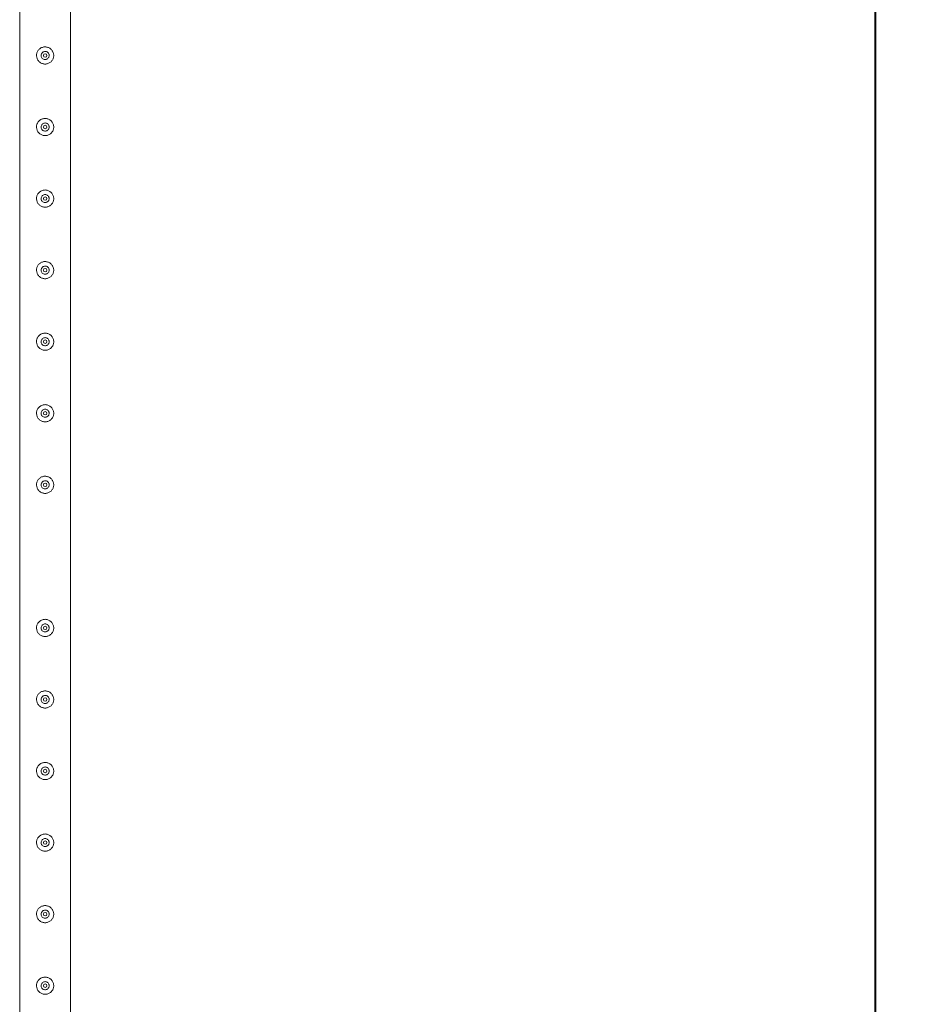
# Model space of a CAD drawing. Units: millimetres. Extents: x 0 to 42, y 0 to 29.8.
# Drawn here: x 30.9 to 32.5, y 21.6 to 23.3 of the extents above; entities that cross this region are included whole.
import ezdxf

# ---------------------------------------------------------------- set-up
doc = ezdxf.new("R2010")
doc.units = ezdxf.units.MM
doc.layers.add('LE_NORM', color=179, linetype='Continuous', lineweight=40)
doc.styles.add('SLDTEXTSTYLE0', font='TXT', dxfattribs={"width": 0.605})
doc.dimstyles.new('SLDDIMSTYLE1', dxfattribs={"dimtxt": 0.35, "dimasz": 0.3, "dimexe": 0, "dimexo": 0.0625, "dimgap": 0.0875, "dimtad": 1, "dimlfac": 100, "dimrnd": 1e-09, "dimzin": 12, "dimdsep": 46, "dimtxsty": 'SLDTEXTSTYLE0', "dimsah": 1, "dimcen": 0.09, "dimadec": 0, "dimazin": 3, "dimtfac": 1, "dimtofl": 0, "dimtmove": 0, "dimatfit": 3, "dimfxl": 0, "dimfrac": 2, "dimtolj": 1, "dimtzin": 12, "dimarcsym": 0})

# ---------------------------------------------------------------- blocks, each defined once
blk = doc.blocks.new('_D_10')
at = {"layer": 'LE_NORM', "color": 7}
for p, q in [((31.007, 26.1361), (32.457, 26.1361)), ((32.3579, 26.1361), (32.3579, 13.6361)), ((31.007, 13.6361), (32.457, 13.6361))]:
    blk.add_line(p, q, dxfattribs=at)
for points in [[(32.3579, 26.1361), (32.2579, 25.8361), (32.4579, 25.8361)], [(32.3579, 13.6361), (32.4579, 13.9361), (32.2579, 13.9361)]]:
    blk.add_solid(points, dxfattribs=at)
at = {"layer": 'LE_NORM', "color": 7, "char_height": 0.35, "attachment_point": 1, "rotation": 90, "style": 'SLDTEXTSTYLE0'}
for s, insert in [('(5x250)', (31.9067, 19.8421, -1.5999)), ('1250', (31.9067, 18.5928, -1.5999))]:
    blk.add_mtext(s, dxfattribs=dict(at, insert=insert))

msp = doc.modelspace()

# ---------------------------------------------------------------- linework, layer by layer
at = {"color": 7, "linetype": 'Continuous', "lineweight": 0}
for p, q in [((30.86345, 23.63399), (30.86345, 21.13821)), ((30.95235, 21.13823), (30.95235, 23.63396)), ((30.901, 23.26237), (30.90085, 23.2611)), ((30.90085, 23.2611), (30.90092, 23.26068)), ((30.901, 23.13737), (30.90085, 23.1361)), ((30.90085, 23.1361), (30.90092, 23.13568)), ((30.901, 23.01237), (30.90085, 23.0111)), ((30.90085, 23.0111), (30.90092, 23.01068)), ((30.901, 22.88737), (30.90085, 22.8861)), ((30.90085, 22.8861), (30.90092, 22.88568)), ((30.901, 22.76237), (30.90085, 22.7611)), ((30.90085, 22.7611), (30.90092, 22.76068)), ((30.901, 22.63737), (30.90085, 22.6361)), ((30.90085, 22.6361), (30.90092, 22.63568)), ((30.901, 22.51237), (30.90085, 22.5111)), ((30.90085, 22.5111), (30.90092, 22.51068)), ((30.901, 22.26237), (30.90085, 22.2611)), ((30.90085, 22.2611), (30.90092, 22.26068)), ((30.901, 22.13737), (30.90085, 22.1361)), ((30.90085, 22.1361), (30.90092, 22.13568)), ((30.901, 22.01237), (30.90085, 22.0111)), ((30.90085, 22.0111), (30.90092, 22.01068)), ((30.901, 21.88737), (30.90085, 21.8861)), ((30.90085, 21.8861), (30.90092, 21.88568)), ((30.901, 21.76237), (30.90085, 21.7611)), ((30.90085, 21.7611), (30.90092, 21.76068)), ((30.901, 21.63737), (30.90085, 21.6361)), ((30.90085, 21.6361), (30.90092, 21.63568))]:
    msp.add_line(p, q, dxfattribs=at)
for centre in [(30.9079, 23.2611), (30.9079, 23.1361), (30.9079, 23.0111), (30.9079, 22.8861), (30.9079, 22.7611), (30.9079, 22.6361), (30.9079, 22.5111), (30.9079, 22.2611), (30.9079, 22.1361), (30.9079, 22.0111), (30.9079, 21.8861), (30.9079, 21.7611), (30.9079, 21.6361)]:
    msp.add_circle(centre, 0.003, dxfattribs=at)
for points, knots in [([(30.8929, 23.2611), (30.89294, 23.26191), (30.89301, 23.26355), (30.89363, 23.26592), (30.89459, 23.26816), (30.8959, 23.27022), (30.89756, 23.27206), (30.89954, 23.27364), (30.90178, 23.27487), (30.90421, 23.27571), (30.90672, 23.27612), (30.90921, 23.27611), (30.91162, 23.27569), (30.9139, 23.27491), (30.91603, 23.27378), (30.91798, 23.27229), (30.91969, 23.27048), (30.9211, 23.26836), (30.92214, 23.26601), (30.92277, 23.26353), (30.92296, 23.26102), (30.92275, 23.25857), (30.92215, 23.25623), (30.9212, 23.25403), (30.9199, 23.25199), (30.91825, 23.25014), (30.91628, 23.24857), (30.91403, 23.24733), (30.9116, 23.24649), (30.9091, 23.24607), (30.9066, 23.24609), (30.9042, 23.24649), (30.90192, 23.24728), (30.89978, 23.24841), (30.89783, 23.24988), (30.89612, 23.2517), (30.8947, 23.25381), (30.89367, 23.25614), (30.89302, 23.2586), (30.89294, 23.26026), (30.8929, 23.2611)], [0, 0, 0, 0, 0.0257912, 0.0515837, 0.0773288, 0.1030761, 0.1297622, 0.1564534, 0.1838603, 0.2112588, 0.2376806, 0.2640976, 0.2894509, 0.3148083, 0.3405122, 0.3662084, 0.3931504, 0.4200914, 0.4474395, 0.4747763, 0.5008462, 0.5269194, 0.5520633, 0.5772088, 0.6031754, 0.6291424, 0.6564019, 0.6836479, 0.7107235, 0.7378017, 0.7635651, 0.7893309, 0.8146604, 0.8400084, 0.8663009, 0.8925949, 0.9199628, 0.9473201, 0.9736619, 1, 1, 1, 1]), ([(30.91495, 23.2611), (30.91487, 23.26031), (30.91472, 23.25874), (30.91352, 23.25664), (30.91175, 23.25503), (30.90952, 23.2541), (30.90712, 23.25396), (30.90482, 23.25461), (30.90286, 23.25597), (30.90145, 23.25792), (30.90076, 23.26023), (30.90088, 23.26263), (30.90177, 23.26484), (30.90334, 23.26665), (30.90543, 23.26785), (30.9078, 23.26828), (30.91016, 23.26791), (30.91227, 23.26679), (30.9139, 23.26504), (30.91481, 23.26303), (30.9149, 23.26167), (30.91495, 23.2611)], [0, 0, 0, 0, 0.0531483, 0.1062872, 0.1599023, 0.2138621, 0.2672858, 0.3201702, 0.3733004, 0.4271166, 0.4809833, 0.5341794, 0.5870272, 0.6403793, 0.6943134, 0.748003, 0.8010088, 0.8539515, 0.9075419, 0.9615018, 1, 1, 1, 1]), ([(30.91488, 23.26069), (30.91491, 23.26135), (30.91496, 23.26239), (30.91452, 23.26332), (30.91436, 23.26366)], [0, 0, 0, 0, 0.6319715, 1, 1, 1, 1]), ([(30.8929, 23.1361), (30.89294, 23.13691), (30.89301, 23.13855), (30.89363, 23.14092), (30.89459, 23.14316), (30.8959, 23.14522), (30.89756, 23.14706), (30.89954, 23.14864), (30.90178, 23.14987), (30.90421, 23.15071), (30.90672, 23.15112), (30.90921, 23.15111), (30.91162, 23.15069), (30.9139, 23.14991), (30.91603, 23.14878), (30.91798, 23.14729), (30.91969, 23.14548), (30.9211, 23.14336), (30.92214, 23.14101), (30.92277, 23.13853), (30.92296, 23.13602), (30.92275, 23.13357), (30.92215, 23.13123), (30.9212, 23.12903), (30.9199, 23.12699), (30.91825, 23.12514), (30.91628, 23.12357), (30.91403, 23.12233), (30.9116, 23.12149), (30.9091, 23.12107), (30.9066, 23.12109), (30.9042, 23.12149), (30.90192, 23.12228), (30.89978, 23.12341), (30.89783, 23.12488), (30.89612, 23.1267), (30.8947, 23.12881), (30.89367, 23.13114), (30.89302, 23.1336), (30.89294, 23.13526), (30.8929, 23.1361)], [0, 0, 0, 0, 0.0257912, 0.0515837, 0.0773288, 0.1030761, 0.1297622, 0.1564534, 0.1838603, 0.2112588, 0.2376806, 0.2640976, 0.2894509, 0.3148083, 0.3405122, 0.3662084, 0.3931504, 0.4200914, 0.4474395, 0.4747763, 0.5008462, 0.5269194, 0.5520633, 0.5772088, 0.6031754, 0.6291424, 0.6564019, 0.6836479, 0.7107235, 0.7378017, 0.7635651, 0.7893309, 0.8146604, 0.8400084, 0.8663009, 0.8925949, 0.9199628, 0.9473201, 0.9736619, 1, 1, 1, 1]), ([(30.91495, 23.1361), (30.91487, 23.13531), (30.91472, 23.13374), (30.91352, 23.13164), (30.91175, 23.13003), (30.90952, 23.1291), (30.90712, 23.12896), (30.90482, 23.12961), (30.90286, 23.13097), (30.90145, 23.13292), (30.90076, 23.13523), (30.90088, 23.13763), (30.90177, 23.13984), (30.90334, 23.14165), (30.90543, 23.14285), (30.9078, 23.14328), (30.91016, 23.14291), (30.91227, 23.14179), (30.9139, 23.14004), (30.91481, 23.13803), (30.9149, 23.13667), (30.91495, 23.1361)], [0, 0, 0, 0, 0.0531483, 0.1062872, 0.1599023, 0.2138621, 0.2672858, 0.3201702, 0.3733004, 0.4271166, 0.4809833, 0.5341794, 0.5870272, 0.6403793, 0.6943134, 0.748003, 0.8010088, 0.8539515, 0.9075419, 0.9615018, 1, 1, 1, 1]), ([(30.91488, 23.13569), (30.91491, 23.13635), (30.91496, 23.13739), (30.91452, 23.13832), (30.91436, 23.13866)], [0, 0, 0, 0, 0.6319715, 1, 1, 1, 1]), ([(30.8929, 23.0111), (30.89294, 23.01191), (30.89301, 23.01355), (30.89363, 23.01592), (30.89459, 23.01816), (30.8959, 23.02022), (30.89756, 23.02206), (30.89954, 23.02364), (30.90178, 23.02487), (30.90421, 23.02571), (30.90672, 23.02612), (30.90921, 23.02611), (30.91162, 23.02569), (30.9139, 23.02491), (30.91603, 23.02378), (30.91798, 23.02229), (30.91969, 23.02048), (30.9211, 23.01836), (30.92214, 23.01601), (30.92277, 23.01353), (30.92296, 23.01102), (30.92275, 23.00857), (30.92215, 23.00623), (30.9212, 23.00403), (30.9199, 23.00199), (30.91825, 23.00014), (30.91628, 22.99857), (30.91403, 22.99733), (30.9116, 22.99649), (30.9091, 22.99607), (30.9066, 22.99609), (30.9042, 22.99649), (30.90192, 22.99728), (30.89978, 22.99841), (30.89783, 22.99988), (30.89612, 23.0017), (30.8947, 23.00381), (30.89367, 23.00614), (30.89302, 23.0086), (30.89294, 23.01026), (30.8929, 23.0111)], [0, 0, 0, 0, 0.0257912, 0.0515837, 0.0773288, 0.1030761, 0.1297622, 0.1564534, 0.1838603, 0.2112588, 0.2376806, 0.2640976, 0.2894509, 0.3148083, 0.3405122, 0.3662084, 0.3931504, 0.4200914, 0.4474395, 0.4747763, 0.5008462, 0.5269194, 0.5520633, 0.5772088, 0.6031754, 0.6291424, 0.6564019, 0.6836479, 0.7107235, 0.7378017, 0.7635651, 0.7893309, 0.8146604, 0.8400084, 0.8663009, 0.8925949, 0.9199628, 0.9473201, 0.9736619, 1, 1, 1, 1]), ([(30.91495, 23.0111), (30.91487, 23.01031), (30.91472, 23.00874), (30.91352, 23.00664), (30.91175, 23.00503), (30.90952, 23.0041), (30.90712, 23.00396), (30.90482, 23.00461), (30.90286, 23.00597), (30.90145, 23.00792), (30.90076, 23.01023), (30.90088, 23.01263), (30.90177, 23.01484), (30.90334, 23.01665), (30.90543, 23.01785), (30.9078, 23.01828), (30.91016, 23.01791), (30.91227, 23.01679), (30.9139, 23.01504), (30.91481, 23.01303), (30.9149, 23.01167), (30.91495, 23.0111)], [0, 0, 0, 0, 0.0531483, 0.1062872, 0.1599023, 0.2138621, 0.2672858, 0.3201702, 0.3733004, 0.4271166, 0.4809833, 0.5341794, 0.5870272, 0.6403793, 0.6943134, 0.748003, 0.8010088, 0.8539515, 0.9075419, 0.9615018, 1, 1, 1, 1]), ([(30.91488, 23.01069), (30.91491, 23.01135), (30.91496, 23.01239), (30.91452, 23.01332), (30.91436, 23.01366)], [0, 0, 0, 0, 0.6319715, 1, 1, 1, 1]), ([(30.8929, 22.8861), (30.89294, 22.88691), (30.89301, 22.88855), (30.89363, 22.89092), (30.89459, 22.89316), (30.8959, 22.89522), (30.89756, 22.89706), (30.89954, 22.89864), (30.90178, 22.89987), (30.90421, 22.90071), (30.90672, 22.90112), (30.90921, 22.90111), (30.91162, 22.90069), (30.9139, 22.89991), (30.91603, 22.89878), (30.91798, 22.89729), (30.91969, 22.89548), (30.9211, 22.89336), (30.92214, 22.89101), (30.92277, 22.88853), (30.92296, 22.88602), (30.92275, 22.88357), (30.92215, 22.88123), (30.9212, 22.87903), (30.9199, 22.87699), (30.91825, 22.87514), (30.91628, 22.87357), (30.91403, 22.87233), (30.9116, 22.87149), (30.9091, 22.87107), (30.9066, 22.87109), (30.9042, 22.87149), (30.90192, 22.87228), (30.89978, 22.87341), (30.89783, 22.87488), (30.89612, 22.8767), (30.8947, 22.87881), (30.89367, 22.88114), (30.89302, 22.8836), (30.89294, 22.88526), (30.8929, 22.8861)], [0, 0, 0, 0, 0.0257912, 0.0515837, 0.0773288, 0.1030761, 0.1297622, 0.1564534, 0.1838603, 0.2112588, 0.2376806, 0.2640976, 0.2894509, 0.3148083, 0.3405122, 0.3662084, 0.3931504, 0.4200914, 0.4474395, 0.4747763, 0.5008462, 0.5269194, 0.5520633, 0.5772088, 0.6031754, 0.6291424, 0.6564019, 0.6836479, 0.7107235, 0.7378017, 0.7635651, 0.7893309, 0.8146604, 0.8400084, 0.8663009, 0.8925949, 0.9199628, 0.9473201, 0.9736619, 1, 1, 1, 1]), ([(30.91495, 22.8861), (30.91487, 22.88531), (30.91472, 22.88374), (30.91352, 22.88164), (30.91175, 22.88003), (30.90952, 22.8791), (30.90712, 22.87896), (30.90482, 22.87961), (30.90286, 22.88097), (30.90145, 22.88292), (30.90076, 22.88523), (30.90088, 22.88763), (30.90177, 22.88984), (30.90334, 22.89165), (30.90543, 22.89285), (30.9078, 22.89328), (30.91016, 22.89291), (30.91227, 22.89179), (30.9139, 22.89004), (30.91481, 22.88803), (30.9149, 22.88667), (30.91495, 22.8861)], [0, 0, 0, 0, 0.0531483, 0.1062872, 0.1599023, 0.2138621, 0.2672858, 0.3201702, 0.3733004, 0.4271166, 0.4809833, 0.5341794, 0.5870272, 0.6403793, 0.6943134, 0.748003, 0.8010088, 0.8539515, 0.9075419, 0.9615018, 1, 1, 1, 1]), ([(30.91488, 22.88569), (30.91491, 22.88635), (30.91496, 22.88739), (30.91452, 22.88832), (30.91436, 22.88866)], [0, 0, 0, 0, 0.6319715, 1, 1, 1, 1]), ([(30.8929, 22.7611), (30.89294, 22.76191), (30.89301, 22.76355), (30.89363, 22.76592), (30.89459, 22.76816), (30.8959, 22.77022), (30.89756, 22.77206), (30.89954, 22.77364), (30.90178, 22.77487), (30.90421, 22.77571), (30.90672, 22.77612), (30.90921, 22.77611), (30.91162, 22.77569), (30.9139, 22.77491), (30.91603, 22.77378), (30.91798, 22.77229), (30.91969, 22.77048), (30.9211, 22.76836), (30.92214, 22.76601), (30.92277, 22.76353), (30.92296, 22.76102), (30.92275, 22.75857), (30.92215, 22.75623), (30.9212, 22.75403), (30.9199, 22.75199), (30.91825, 22.75014), (30.91628, 22.74857), (30.91403, 22.74733), (30.9116, 22.74649), (30.9091, 22.74607), (30.9066, 22.74609), (30.9042, 22.74649), (30.90192, 22.74728), (30.89978, 22.74841), (30.89783, 22.74988), (30.89612, 22.7517), (30.8947, 22.75381), (30.89367, 22.75614), (30.89302, 22.7586), (30.89294, 22.76026), (30.8929, 22.7611)], [0, 0, 0, 0, 0.0257912, 0.0515837, 0.0773288, 0.1030761, 0.1297622, 0.1564534, 0.1838603, 0.2112588, 0.2376806, 0.2640976, 0.2894509, 0.3148083, 0.3405122, 0.3662084, 0.3931504, 0.4200914, 0.4474395, 0.4747763, 0.5008462, 0.5269194, 0.5520633, 0.5772088, 0.6031754, 0.6291424, 0.6564019, 0.6836479, 0.7107235, 0.7378017, 0.7635651, 0.7893309, 0.8146604, 0.8400084, 0.8663009, 0.8925949, 0.9199628, 0.9473201, 0.9736619, 1, 1, 1, 1]), ([(30.91495, 22.7611), (30.91487, 22.76031), (30.91472, 22.75874), (30.91352, 22.75664), (30.91175, 22.75503), (30.90952, 22.7541), (30.90712, 22.75396), (30.90482, 22.75461), (30.90286, 22.75597), (30.90145, 22.75792), (30.90076, 22.76023), (30.90088, 22.76263), (30.90177, 22.76484), (30.90334, 22.76665), (30.90543, 22.76785), (30.9078, 22.76828), (30.91016, 22.76791), (30.91227, 22.76679), (30.9139, 22.76504), (30.91481, 22.76303), (30.9149, 22.76167), (30.91495, 22.7611)], [0, 0, 0, 0, 0.0531483, 0.1062872, 0.1599023, 0.2138621, 0.2672858, 0.3201702, 0.3733004, 0.4271166, 0.4809833, 0.5341794, 0.5870272, 0.6403793, 0.6943134, 0.748003, 0.8010088, 0.8539515, 0.9075419, 0.9615018, 1, 1, 1, 1]), ([(30.91488, 22.76069), (30.91491, 22.76135), (30.91496, 22.76239), (30.91452, 22.76332), (30.91436, 22.76366)], [0, 0, 0, 0, 0.6319715, 1, 1, 1, 1]), ([(30.8929, 22.6361), (30.89294, 22.63691), (30.89301, 22.63855), (30.89363, 22.64092), (30.89459, 22.64316), (30.8959, 22.64522), (30.89756, 22.64706), (30.89954, 22.64864), (30.90178, 22.64987), (30.90421, 22.65071), (30.90672, 22.65112), (30.90921, 22.65111), (30.91162, 22.65069), (30.9139, 22.64991), (30.91603, 22.64878), (30.91798, 22.64729), (30.91969, 22.64548), (30.9211, 22.64336), (30.92214, 22.64101), (30.92277, 22.63853), (30.92296, 22.63602), (30.92275, 22.63357), (30.92215, 22.63123), (30.9212, 22.62903), (30.9199, 22.62699), (30.91825, 22.62514), (30.91628, 22.62357), (30.91403, 22.62233), (30.9116, 22.62149), (30.9091, 22.62107), (30.9066, 22.62109), (30.9042, 22.62149), (30.90192, 22.62228), (30.89978, 22.62341), (30.89783, 22.62488), (30.89612, 22.6267), (30.8947, 22.62881), (30.89367, 22.63114), (30.89302, 22.6336), (30.89294, 22.63526), (30.8929, 22.6361)], [0, 0, 0, 0, 0.0257912, 0.0515837, 0.0773288, 0.1030761, 0.1297622, 0.1564534, 0.1838603, 0.2112588, 0.2376806, 0.2640976, 0.2894509, 0.3148083, 0.3405122, 0.3662084, 0.3931504, 0.4200914, 0.4474395, 0.4747763, 0.5008462, 0.5269194, 0.5520633, 0.5772088, 0.6031754, 0.6291424, 0.6564019, 0.6836479, 0.7107235, 0.7378017, 0.7635651, 0.7893309, 0.8146604, 0.8400084, 0.8663009, 0.8925949, 0.9199628, 0.9473201, 0.9736619, 1, 1, 1, 1]), ([(30.91495, 22.6361), (30.91487, 22.63531), (30.91472, 22.63374), (30.91352, 22.63164), (30.91175, 22.63003), (30.90952, 22.6291), (30.90712, 22.62896), (30.90482, 22.62961), (30.90286, 22.63097), (30.90145, 22.63292), (30.90076, 22.63523), (30.90088, 22.63763), (30.90177, 22.63984), (30.90334, 22.64165), (30.90543, 22.64285), (30.9078, 22.64328), (30.91016, 22.64291), (30.91227, 22.64179), (30.9139, 22.64004), (30.91481, 22.63803), (30.9149, 22.63667), (30.91495, 22.6361)], [0, 0, 0, 0, 0.0531483, 0.1062872, 0.1599023, 0.2138621, 0.2672858, 0.3201702, 0.3733004, 0.4271166, 0.4809833, 0.5341794, 0.5870272, 0.6403793, 0.6943134, 0.748003, 0.8010088, 0.8539515, 0.9075419, 0.9615018, 1, 1, 1, 1]), ([(30.91488, 22.63569), (30.91491, 22.63635), (30.91496, 22.63739), (30.91452, 22.63832), (30.91436, 22.63866)], [0, 0, 0, 0, 0.6319715, 1, 1, 1, 1]), ([(30.8929, 22.5111), (30.89294, 22.51191), (30.89301, 22.51355), (30.89363, 22.51592), (30.89459, 22.51816), (30.8959, 22.52022), (30.89756, 22.52206), (30.89954, 22.52364), (30.90178, 22.52487), (30.90421, 22.52571), (30.90672, 22.52612), (30.90921, 22.52611), (30.91162, 22.52569), (30.9139, 22.52491), (30.91603, 22.52378), (30.91798, 22.52229), (30.91969, 22.52048), (30.9211, 22.51836), (30.92214, 22.51601), (30.92277, 22.51353), (30.92296, 22.51102), (30.92275, 22.50857), (30.92215, 22.50623), (30.9212, 22.50403), (30.9199, 22.50199), (30.91825, 22.50014), (30.91628, 22.49857), (30.91403, 22.49733), (30.9116, 22.49649), (30.9091, 22.49607), (30.9066, 22.49609), (30.9042, 22.49649), (30.90192, 22.49728), (30.89978, 22.49841), (30.89783, 22.49988), (30.89612, 22.5017), (30.8947, 22.50381), (30.89367, 22.50614), (30.89302, 22.5086), (30.89294, 22.51026), (30.8929, 22.5111)], [0, 0, 0, 0, 0.0257912, 0.0515837, 0.0773288, 0.1030761, 0.1297622, 0.1564534, 0.1838603, 0.2112588, 0.2376806, 0.2640976, 0.2894509, 0.3148083, 0.3405122, 0.3662084, 0.3931504, 0.4200914, 0.4474395, 0.4747763, 0.5008462, 0.5269194, 0.5520633, 0.5772088, 0.6031754, 0.6291424, 0.6564019, 0.6836479, 0.7107235, 0.7378017, 0.7635651, 0.7893309, 0.8146604, 0.8400084, 0.8663009, 0.8925949, 0.9199628, 0.9473201, 0.9736619, 1, 1, 1, 1]), ([(30.91495, 22.5111), (30.91487, 22.51031), (30.91472, 22.50874), (30.91352, 22.50664), (30.91175, 22.50503), (30.90952, 22.5041), (30.90712, 22.50396), (30.90482, 22.50461), (30.90286, 22.50597), (30.90145, 22.50792), (30.90076, 22.51023), (30.90088, 22.51263), (30.90177, 22.51484), (30.90334, 22.51665), (30.90543, 22.51785), (30.9078, 22.51828), (30.91016, 22.51791), (30.91227, 22.51679), (30.9139, 22.51504), (30.91481, 22.51303), (30.9149, 22.51167), (30.91495, 22.5111)], [0, 0, 0, 0, 0.0531483, 0.1062872, 0.1599023, 0.2138621, 0.2672858, 0.3201702, 0.3733004, 0.4271166, 0.4809833, 0.5341794, 0.5870272, 0.6403793, 0.6943134, 0.748003, 0.8010088, 0.8539515, 0.9075419, 0.9615018, 1, 1, 1, 1]), ([(30.91488, 22.51069), (30.91491, 22.51135), (30.91496, 22.51239), (30.91452, 22.51332), (30.91436, 22.51366)], [0, 0, 0, 0, 0.6319715, 1, 1, 1, 1]), ([(30.8929, 22.2611), (30.89294, 22.26191), (30.89301, 22.26355), (30.89363, 22.26592), (30.89459, 22.26816), (30.8959, 22.27022), (30.89756, 22.27206), (30.89954, 22.27364), (30.90178, 22.27487), (30.90421, 22.27571), (30.90672, 22.27612), (30.90921, 22.27611), (30.91162, 22.27569), (30.9139, 22.27491), (30.91603, 22.27378), (30.91798, 22.27229), (30.91969, 22.27048), (30.9211, 22.26836), (30.92214, 22.26601), (30.92277, 22.26353), (30.92296, 22.26102), (30.92275, 22.25857), (30.92215, 22.25623), (30.9212, 22.25403), (30.9199, 22.25199), (30.91825, 22.25014), (30.91628, 22.24857), (30.91403, 22.24733), (30.9116, 22.24649), (30.9091, 22.24607), (30.9066, 22.24609), (30.9042, 22.24649), (30.90192, 22.24728), (30.89978, 22.24841), (30.89783, 22.24988), (30.89612, 22.2517), (30.8947, 22.25381), (30.89367, 22.25614), (30.89302, 22.2586), (30.89294, 22.26026), (30.8929, 22.2611)], [0, 0, 0, 0, 0.0257912, 0.0515837, 0.0773288, 0.1030761, 0.1297622, 0.1564534, 0.1838603, 0.2112588, 0.2376806, 0.2640976, 0.2894509, 0.3148083, 0.3405122, 0.3662084, 0.3931504, 0.4200914, 0.4474395, 0.4747763, 0.5008462, 0.5269194, 0.5520633, 0.5772088, 0.6031754, 0.6291424, 0.6564019, 0.6836479, 0.7107235, 0.7378017, 0.7635651, 0.7893309, 0.8146604, 0.8400084, 0.8663009, 0.8925949, 0.9199628, 0.9473201, 0.9736619, 1, 1, 1, 1]), ([(30.91495, 22.2611), (30.91487, 22.26031), (30.91472, 22.25874), (30.91352, 22.25664), (30.91175, 22.25503), (30.90952, 22.2541), (30.90712, 22.25396), (30.90482, 22.25461), (30.90286, 22.25597), (30.90145, 22.25792), (30.90076, 22.26023), (30.90088, 22.26263), (30.90177, 22.26484), (30.90334, 22.26665), (30.90543, 22.26785), (30.9078, 22.26828), (30.91016, 22.26791), (30.91227, 22.26679), (30.9139, 22.26504), (30.91481, 22.26303), (30.9149, 22.26167), (30.91495, 22.2611)], [0, 0, 0, 0, 0.0531483, 0.1062872, 0.1599023, 0.2138621, 0.2672858, 0.3201702, 0.3733004, 0.4271166, 0.4809833, 0.5341794, 0.5870272, 0.6403793, 0.6943134, 0.748003, 0.8010088, 0.8539515, 0.9075419, 0.9615018, 1, 1, 1, 1]), ([(30.91488, 22.26069), (30.91491, 22.26135), (30.91496, 22.26239), (30.91452, 22.26332), (30.91436, 22.26366)], [0, 0, 0, 0, 0.6319715, 1, 1, 1, 1]), ([(30.8929, 22.1361), (30.89294, 22.13691), (30.89301, 22.13855), (30.89363, 22.14092), (30.89459, 22.14316), (30.8959, 22.14522), (30.89756, 22.14706), (30.89954, 22.14864), (30.90178, 22.14987), (30.90421, 22.15071), (30.90672, 22.15112), (30.90921, 22.15111), (30.91162, 22.15069), (30.9139, 22.14991), (30.91603, 22.14878), (30.91798, 22.14729), (30.91969, 22.14548), (30.9211, 22.14336), (30.92214, 22.14101), (30.92277, 22.13853), (30.92296, 22.13602), (30.92275, 22.13357), (30.92215, 22.13123), (30.9212, 22.12903), (30.9199, 22.12699), (30.91825, 22.12514), (30.91628, 22.12357), (30.91403, 22.12233), (30.9116, 22.12149), (30.9091, 22.12107), (30.9066, 22.12109), (30.9042, 22.12149), (30.90192, 22.12228), (30.89978, 22.12341), (30.89783, 22.12488), (30.89612, 22.1267), (30.8947, 22.12881), (30.89367, 22.13114), (30.89302, 22.1336), (30.89294, 22.13526), (30.8929, 22.1361)], [0, 0, 0, 0, 0.0257912, 0.0515837, 0.0773288, 0.1030761, 0.1297622, 0.1564534, 0.1838603, 0.2112588, 0.2376806, 0.2640976, 0.2894509, 0.3148083, 0.3405122, 0.3662084, 0.3931504, 0.4200914, 0.4474395, 0.4747763, 0.5008462, 0.5269194, 0.5520633, 0.5772088, 0.6031754, 0.6291424, 0.6564019, 0.6836479, 0.7107235, 0.7378017, 0.7635651, 0.7893309, 0.8146604, 0.8400084, 0.8663009, 0.8925949, 0.9199628, 0.9473201, 0.9736619, 1, 1, 1, 1]), ([(30.91495, 22.1361), (30.91487, 22.13531), (30.91472, 22.13374), (30.91352, 22.13164), (30.91175, 22.13003), (30.90952, 22.1291), (30.90712, 22.12896), (30.90482, 22.12961), (30.90286, 22.13097), (30.90145, 22.13292), (30.90076, 22.13523), (30.90088, 22.13763), (30.90177, 22.13984), (30.90334, 22.14165), (30.90543, 22.14285), (30.9078, 22.14328), (30.91016, 22.14291), (30.91227, 22.14179), (30.9139, 22.14004), (30.91481, 22.13803), (30.9149, 22.13667), (30.91495, 22.1361)], [0, 0, 0, 0, 0.0531483, 0.1062872, 0.1599023, 0.2138621, 0.2672858, 0.3201702, 0.3733004, 0.4271166, 0.4809833, 0.5341794, 0.5870272, 0.6403793, 0.6943134, 0.748003, 0.8010088, 0.8539515, 0.9075419, 0.9615018, 1, 1, 1, 1]), ([(30.91488, 22.13569), (30.91491, 22.13635), (30.91496, 22.13739), (30.91452, 22.13832), (30.91436, 22.13866)], [0, 0, 0, 0, 0.6319715, 1, 1, 1, 1]), ([(30.8929, 22.0111), (30.89294, 22.01191), (30.89301, 22.01355), (30.89363, 22.01592), (30.89459, 22.01816), (30.8959, 22.02022), (30.89756, 22.02206), (30.89954, 22.02364), (30.90178, 22.02487), (30.90421, 22.02571), (30.90672, 22.02612), (30.90921, 22.02611), (30.91162, 22.02569), (30.9139, 22.02491), (30.91603, 22.02378), (30.91798, 22.02229), (30.91969, 22.02048), (30.9211, 22.01836), (30.92214, 22.01601), (30.92277, 22.01353), (30.92296, 22.01102), (30.92275, 22.00857), (30.92215, 22.00623), (30.9212, 22.00403), (30.9199, 22.00199), (30.91825, 22.00014), (30.91628, 21.99857), (30.91403, 21.99733), (30.9116, 21.99649), (30.9091, 21.99607), (30.9066, 21.99609), (30.9042, 21.99649), (30.90192, 21.99728), (30.89978, 21.99841), (30.89783, 21.99988), (30.89612, 22.0017), (30.8947, 22.00381), (30.89367, 22.00614), (30.89302, 22.0086), (30.89294, 22.01026), (30.8929, 22.0111)], [0, 0, 0, 0, 0.0257912, 0.0515837, 0.0773288, 0.1030761, 0.1297622, 0.1564534, 0.1838603, 0.2112588, 0.2376806, 0.2640976, 0.2894509, 0.3148083, 0.3405122, 0.3662084, 0.3931504, 0.4200914, 0.4474395, 0.4747763, 0.5008462, 0.5269194, 0.5520633, 0.5772088, 0.6031754, 0.6291424, 0.6564019, 0.6836479, 0.7107235, 0.7378017, 0.7635651, 0.7893309, 0.8146604, 0.8400084, 0.8663009, 0.8925949, 0.9199628, 0.9473201, 0.9736619, 1, 1, 1, 1]), ([(30.91495, 22.0111), (30.91487, 22.01031), (30.91472, 22.00874), (30.91352, 22.00664), (30.91175, 22.00503), (30.90952, 22.0041), (30.90712, 22.00396), (30.90482, 22.00461), (30.90286, 22.00597), (30.90145, 22.00792), (30.90076, 22.01023), (30.90088, 22.01263), (30.90177, 22.01484), (30.90334, 22.01665), (30.90543, 22.01785), (30.9078, 22.01828), (30.91016, 22.01791), (30.91227, 22.01679), (30.9139, 22.01504), (30.91481, 22.01303), (30.9149, 22.01167), (30.91495, 22.0111)], [0, 0, 0, 0, 0.0531483, 0.1062872, 0.1599023, 0.2138621, 0.2672858, 0.3201702, 0.3733004, 0.4271166, 0.4809833, 0.5341794, 0.5870272, 0.6403793, 0.6943134, 0.748003, 0.8010088, 0.8539515, 0.9075419, 0.9615018, 1, 1, 1, 1]), ([(30.91488, 22.01069), (30.91491, 22.01135), (30.91496, 22.01239), (30.91452, 22.01332), (30.91436, 22.01366)], [0, 0, 0, 0, 0.6319715, 1, 1, 1, 1]), ([(30.8929, 21.8861), (30.89294, 21.88691), (30.89301, 21.88855), (30.89363, 21.89092), (30.89459, 21.89316), (30.8959, 21.89522), (30.89756, 21.89706), (30.89954, 21.89864), (30.90178, 21.89987), (30.90421, 21.90071), (30.90672, 21.90112), (30.90921, 21.90111), (30.91162, 21.90069), (30.9139, 21.89991), (30.91603, 21.89878), (30.91798, 21.89729), (30.91969, 21.89548), (30.9211, 21.89336), (30.92214, 21.89101), (30.92277, 21.88853), (30.92296, 21.88602), (30.92275, 21.88357), (30.92215, 21.88123), (30.9212, 21.87903), (30.9199, 21.87699), (30.91825, 21.87514), (30.91628, 21.87357), (30.91403, 21.87233), (30.9116, 21.87149), (30.9091, 21.87107), (30.9066, 21.87109), (30.9042, 21.87149), (30.90192, 21.87228), (30.89978, 21.87341), (30.89783, 21.87488), (30.89612, 21.8767), (30.8947, 21.87881), (30.89367, 21.88114), (30.89302, 21.8836), (30.89294, 21.88526), (30.8929, 21.8861)], [0, 0, 0, 0, 0.0257912, 0.0515837, 0.0773288, 0.1030761, 0.1297622, 0.1564534, 0.1838603, 0.2112588, 0.2376806, 0.2640976, 0.2894509, 0.3148084, 0.3405122, 0.3662085, 0.3931504, 0.4200914, 0.4474395, 0.4747763, 0.5008474, 0.5269195, 0.5520634, 0.57721, 0.6031766, 0.6291427, 0.6564029, 0.6836477, 0.7107238, 0.7378019, 0.7635653, 0.7893313, 0.8146605, 0.8400084, 0.866301, 0.8925958, 0.9199628, 0.9473189, 0.9736619, 1, 1, 1, 1]), ([(30.91495, 21.8861), (30.91487, 21.88531), (30.91472, 21.88374), (30.91352, 21.88164), (30.91175, 21.88003), (30.90952, 21.8791), (30.90712, 21.87896), (30.90482, 21.87961), (30.90286, 21.88097), (30.90145, 21.88292), (30.90076, 21.88523), (30.90088, 21.88763), (30.90177, 21.88984), (30.90334, 21.89165), (30.90543, 21.89285), (30.9078, 21.89328), (30.91016, 21.89291), (30.91227, 21.89179), (30.9139, 21.89004), (30.91481, 21.88803), (30.9149, 21.88667), (30.91495, 21.8861)], [0, 0, 0, 0, 0.0531508, 0.1062895, 0.1599026, 0.2138632, 0.2672868, 0.3201717, 0.3733001, 0.4271161, 0.4809879, 0.5341811, 0.5870286, 0.6403806, 0.6943145, 0.7480039, 0.8010095, 0.853952, 0.9075422, 0.9615019, 1, 1, 1, 1]), ([(30.91488, 21.88569), (30.91491, 21.88635), (30.91496, 21.88739), (30.91452, 21.88832), (30.91436, 21.88866)], [0, 0, 0, 0, 0.6319858, 1, 1, 1, 1]), ([(30.8929, 21.7611), (30.89294, 21.76191), (30.89301, 21.76355), (30.89363, 21.76592), (30.89459, 21.76816), (30.8959, 21.77022), (30.89756, 21.77206), (30.89954, 21.77364), (30.90178, 21.77487), (30.90421, 21.77571), (30.90672, 21.77612), (30.90921, 21.77611), (30.91162, 21.77569), (30.9139, 21.77491), (30.91603, 21.77378), (30.91798, 21.77229), (30.91969, 21.77048), (30.9211, 21.76836), (30.92214, 21.76601), (30.92277, 21.76353), (30.92296, 21.76102), (30.92275, 21.75857), (30.92215, 21.75623), (30.9212, 21.75403), (30.9199, 21.75199), (30.91825, 21.75014), (30.91628, 21.74857), (30.91403, 21.74733), (30.9116, 21.74649), (30.9091, 21.74607), (30.9066, 21.74609), (30.9042, 21.74649), (30.90192, 21.74728), (30.89978, 21.74841), (30.89783, 21.74988), (30.89612, 21.7517), (30.8947, 21.75381), (30.89367, 21.75614), (30.89302, 21.7586), (30.89294, 21.76026), (30.8929, 21.7611)], [0, 0, 0, 0, 0.02578998, 0.05158364, 0.07732873, 0.10307608, 0.12976309, 0.15645354, 0.18386044, 0.2112589, 0.23768074, 0.26409777, 0.28945108, 0.31480891, 0.34051159, 0.36620935, 0.3931504, 0.4200924, 0.44743937, 0.47477499, 0.50084739, 0.52691941, 0.5520633, 0.57720994, 0.60317652, 0.62914261, 0.6564029, 0.68364769, 0.71072372, 0.73780186, 0.76356528, 0.78933132, 0.81466046, 0.84000842, 0.86630094, 0.8925958, 0.91996275, 0.94731892, 0.97366189, 1, 1, 1, 1]), ([(30.91495, 21.7611), (30.91487, 21.76031), (30.91472, 21.75874), (30.91352, 21.75664), (30.91175, 21.75503), (30.90952, 21.7541), (30.90712, 21.75396), (30.90482, 21.75461), (30.90286, 21.75597), (30.90145, 21.75792), (30.90076, 21.76023), (30.90088, 21.76263), (30.90177, 21.76484), (30.90334, 21.76665), (30.90543, 21.76785), (30.9078, 21.76828), (30.91016, 21.76791), (30.91227, 21.76679), (30.9139, 21.76504), (30.91481, 21.76303), (30.9149, 21.76167), (30.91495, 21.7611)], [0, 0, 0, 0, 0.0531509, 0.1062897, 0.1599029, 0.2138636, 0.2672872, 0.3201722, 0.3733007, 0.4271168, 0.4809886, 0.5341792, 0.5870269, 0.6403809, 0.6943162, 0.7480048, 0.8010105, 0.8539518, 0.907542, 0.9615018, 1, 1, 1, 1]), ([(30.91488, 21.76069), (30.91491, 21.76135), (30.91496, 21.76239), (30.91452, 21.76332), (30.91436, 21.76366)], [0, 0, 0, 0, 0.6319715, 1, 1, 1, 1]), ([(30.8929, 21.6361), (30.89294, 21.63691), (30.89301, 21.63855), (30.89363, 21.64092), (30.89459, 21.64316), (30.8959, 21.64522), (30.89756, 21.64706), (30.89954, 21.64864), (30.90178, 21.64987), (30.90421, 21.65071), (30.90672, 21.65112), (30.90921, 21.65111), (30.91162, 21.65069), (30.9139, 21.64991), (30.91603, 21.64878), (30.91798, 21.64729), (30.91969, 21.64548), (30.9211, 21.64336), (30.92214, 21.64101), (30.92277, 21.63853), (30.92296, 21.63602), (30.92275, 21.63357), (30.92215, 21.63123), (30.9212, 21.62903), (30.9199, 21.62699), (30.91825, 21.62514), (30.91628, 21.62357), (30.91403, 21.62233), (30.9116, 21.62149), (30.9091, 21.62107), (30.9066, 21.62109), (30.9042, 21.62149), (30.90192, 21.62228), (30.89978, 21.62341), (30.89783, 21.62488), (30.89612, 21.6267), (30.8947, 21.62881), (30.89367, 21.63114), (30.89302, 21.6336), (30.89294, 21.63526), (30.8929, 21.6361)], [0, 0, 0, 0, 0.02578998, 0.05158364, 0.07732873, 0.10307608, 0.12976309, 0.15645354, 0.18386044, 0.2112589, 0.23768074, 0.26409777, 0.28945108, 0.31480891, 0.34051159, 0.36620935, 0.3931504, 0.4200924, 0.44743937, 0.47477499, 0.50084739, 0.52691941, 0.5520633, 0.57720994, 0.60317652, 0.62914261, 0.6564029, 0.68364769, 0.71072372, 0.73780186, 0.76356528, 0.78933132, 0.81466046, 0.84000842, 0.86630094, 0.8925958, 0.91996275, 0.94731892, 0.97366189, 1, 1, 1, 1]), ([(30.91495, 21.6361), (30.91487, 21.63531), (30.91472, 21.63374), (30.91352, 21.63164), (30.91175, 21.63003), (30.90952, 21.6291), (30.90712, 21.62896), (30.90482, 21.62961), (30.90286, 21.63097), (30.90145, 21.63292), (30.90076, 21.63523), (30.90088, 21.63763), (30.90177, 21.63984), (30.90334, 21.64165), (30.90543, 21.64285), (30.9078, 21.64328), (30.91016, 21.64291), (30.91227, 21.64179), (30.9139, 21.64004), (30.91481, 21.63803), (30.9149, 21.63667), (30.91495, 21.6361)], [0, 0, 0, 0, 0.0531509, 0.1062897, 0.1599029, 0.2138636, 0.2672872, 0.3201722, 0.3733007, 0.4271168, 0.4809886, 0.5341792, 0.5870269, 0.6403809, 0.6943162, 0.7480048, 0.8010105, 0.8539518, 0.907542, 0.9615018, 1, 1, 1, 1]), ([(30.91488, 21.63569), (30.91491, 21.63635), (30.91496, 21.63739), (30.91452, 21.63832), (30.91436, 21.63866)], [0, 0, 0, 0, 0.6319715, 1, 1, 1, 1])]:
    msp.add_open_spline(points, degree=3, knots=knots, dxfattribs=at)

# ---------------------------------------------------------------- dimensions: what is measured, and where the dimension line sits
at = {"layer": 'LE_NORM', "color": 7}
dim = msp.add_linear_dim(base=(32.3579, 13.6361), p1=(30.9079, 26.1361), p2=(30.9079, 13.6361), angle=90, text='<> (5x250)', dimstyle='SLDDIMSTYLE1', dxfattribs=at)
dim.commit()
dim.dimension.update_dxf_attribs({"geometry": '_D_10', "text_midpoint": (32.3579, 19.8861), "dimtype": 160})

doc.saveas('drawing.dxf')
